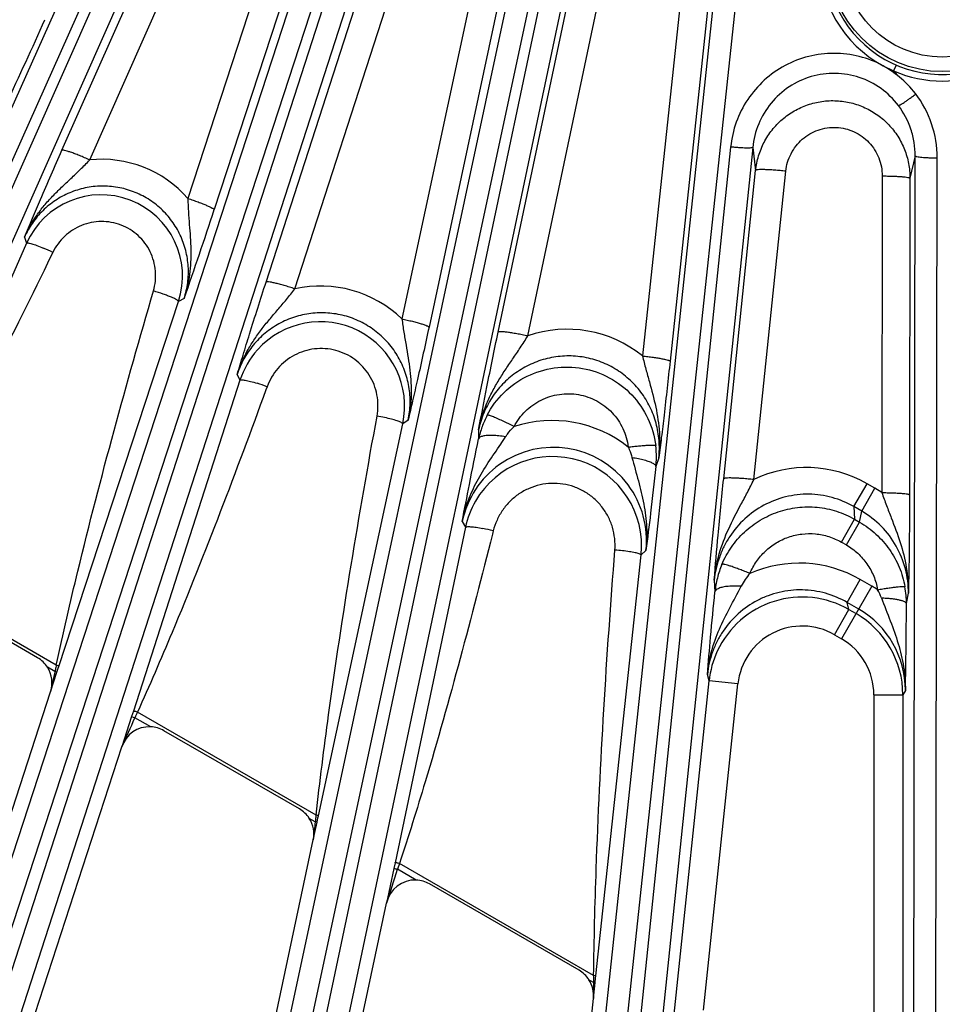
# Model space of a CAD drawing. Units: inches. Extents: x 0 to 17, y 0 to 11.
# Drawn here: x 3.3 to 3.9, y 5.1 to 5.7 of the extents above; entities that cross this region are included whole.
import ezdxf

# ---------------------------------------------------------------- set-up
doc = ezdxf.new("R2010")
doc.units = ezdxf.units.IN
doc.header["$LTSCALE"] = 0.935
doc.header["$MEASUREMENT"] = 0
doc.layers.get('0').update_dxf_attribs({"linetype": 'CONTINUOUS'})
doc.layers.add('7_ALL_FEATURES', color=7, linetype='CONTINUOUS')
doc.styles.get("Standard").update_dxf_attribs({"font": 'txt', "width": 0.8})
doc.styles.add('TEXTSTYLE_1', font='gdt', dxfattribs={"width": 0.8})
doc.dimstyles.new('DIMSTYLE_2', dxfattribs={"dimtxt": 0.25, "dimasz": 0.1875, "dimexe": 0.125, "dimexo": 0.0625, "dimgap": 0.09, "dimtad": 0, "dimtih": 1, "dimtoh": 1, "dimdec": 1, "dimlfac": 3.333333, "dimzin": 4, "dimdsep": 46, "dimtxsty": 'STANDARD', "dimblk": '_FILLED', "dimblk1": '_FILLED', "dimblk2": '_FILLED', "dimcen": 0.09, "dimadec": 0, "dimazin": 0, "dimtp": 0.001, "dimtm": 0.001, "dimtfac": 1, "dimtdec": 1, "dimtmove": 0, "dimatfit": 2, "dimldrblk": '_FILLED', "dimfxl": 1, "dimtolj": 1, "dimtzin": 4, "dimarcsym": 0})

# ---------------------------------------------------------------- blocks, each defined once
blk = doc.blocks.new('_FILLED')
at = {"color": 0, "linetype": 'BYBLOCK'}
blk.add_solid([(0, 0), (-1, 0.1667), (-1, -0.1667)], dxfattribs=at)
blk = doc.blocks.new('*D1')
at = {"color": 2, "linetype": 'CONTINUOUS'}
for p, q in [((5.8037, 5.45258), (6.36946, 5.01154)), ((6.36946, 5.01154), (6.49446, 5.01154))]:
    blk.add_line(p, q, dxfattribs=at)
at = {"color": 2, "linetype": 'CONTINUOUS', "xscale": 0.1875, "yscale": 0.1875, "zscale": 0.1875, "rotation": 142.0615300454}
blk.add_blockref('_FILLED', (5.8037, 5.45258), dxfattribs=at)
at = {"color": 2, "linetype": 'CONTINUOUS', "insert": (6.61946, 5.13654), "char_height": 0.25, "width": 1.1333333, "attachment_point": 1, "line_spacing_factor": 0.9, "style": 'TEXTSTYLE_1'}
blk.add_mtext('{\\Fgdt;n}\\Ftxt;16.0\\P[406]', dxfattribs=at)

msp = doc.modelspace()

# ---------------------------------------------------------------- linework, layer by layer
at = {"layer": '7_ALL_FEATURES', "color": 9, "linetype": 'CONTINUOUS'}
for p, q in [((2.97873, 4.88061), (3.46137, 5.96018)), ((2.99111, 4.87375), (3.47375, 5.95333)), ((3.4746, 5.94114), (2.99964, 4.86996)), ((3.48799, 5.93655), (3.01302, 4.86535)), ((3.34682, 5.60474), (3.48827, 5.92373)), ((3.36462, 5.59858), (3.50607, 5.91757)), ((3.19786, 4.79439), (3.56113, 5.90662)), ((3.21089, 4.78886), (3.57416, 5.9011)), ((3.53597, 5.90595), (3.42753, 5.57389)), ((3.55285, 5.89881), (3.44441, 5.56673)), ((3.57292, 5.87855), (3.21977, 4.78598)), ((3.58671, 5.87537), (3.23355, 4.78279)), ((3.47763, 5.52032), (3.58808, 5.86201)), ((3.49612, 5.51597), (3.60658, 5.85767)), ((3.42481, 4.73155), (3.66451, 5.85084)), ((3.43834, 4.72741), (3.67804, 5.84671)), ((3.63983, 5.84781), (3.56466, 5.4967)), ((3.65721, 5.84255), (3.58204, 5.49143)), ((3.67686, 5.81281), (3.44747, 4.72547)), ((3.6909, 5.81108), (3.46151, 4.72374)), ((3.62632, 5.48821), (3.69256, 5.80205)), ((3.64533, 5.48575), (3.71156, 5.79958)), ((3.65708, 4.69277), (3.77422, 5.79121)), ((3.67097, 4.69007), (3.78812, 5.78852)), ((3.75246, 5.7889), (3.7188, 5.47297)), ((3.77014, 5.78557), (3.73649, 5.46962)), ((3.87292, 5.65892), (3.87961, 5.65565)), ((3.77529, 5.60686), (3.68025, 4.6891)), ((3.78944, 5.60661), (3.6944, 4.68885)), ((3.78944, 5.60661), (3.79132, 5.5919)), ((3.89354, 5.60116), (3.89017, 5.5869)), ((3.89213, 4.67848), (3.89354, 5.60116)), ((3.90623, 4.67726), (3.90763, 5.59992)), ((3.77083, 5.39426), (3.79132, 5.5919)), ((3.79014, 5.39372), (3.81063, 5.59136)), ((3.87238, 5.58831), (3.87212, 5.38535)), ((3.89017, 5.5869), (3.8899, 5.38395)), ((3.32283, 5.54903), (3.32417, 5.54513)), ((3.32417, 5.54513), (3.23262, 5.33802)), ((3.341, 5.53931), (3.34001, 5.53727)), ((3.42515, 5.50979), (3.42152, 5.50779)), ((3.34489, 5.274), (3.42152, 5.50779)), ((3.45918, 5.46113), (3.4609, 5.45734)), ((3.4609, 5.45734), (3.39262, 5.24528)), ((3.47831, 5.45325), (3.47753, 5.45113)), ((3.51117, 5.17816), (3.56523, 5.42942)), ((3.56865, 5.43186), (3.56523, 5.42942)), ((3.6365, 5.42763), (3.62832, 5.43168)), ((3.61378, 5.42559), (3.61382, 5.4198)), ((3.72927, 5.40769), (3.72739, 5.40204)), ((3.85421, 5.37637), (3.86266, 5.39102)), ((3.86771, 5.3881), (3.86266, 5.39102)), ((3.85926, 5.37346), (3.86771, 5.3881)), ((3.87212, 5.38535), (3.86771, 5.3881)), ((3.85926, 5.37346), (3.8542, 5.37638)), ((3.8542, 5.37638), (3.85471, 5.36827)), ((3.85792, 5.36642), (3.85926, 5.37346)), ((3.6033, 5.36682), (3.60538, 5.36313)), ((3.84626, 5.35363), (3.85471, 5.36827)), ((3.84945, 5.35178), (3.85791, 5.36642)), ((3.85471, 5.36827), (3.85792, 5.36642)), ((3.60538, 5.36313), (3.56026, 5.14809)), ((3.62316, 5.36082), (3.62262, 5.35867)), ((3.84626, 5.35363), (3.84945, 5.35178)), ((3.68889, 5.07566), (3.71789, 5.34537)), ((3.72105, 5.34827), (3.71789, 5.34537)), ((3.34322, 5.2747), (3.23496, 5.33721)), ((3.76476, 5.32928), (3.76523, 5.3218)), ((3.84988, 5.315), (3.85836, 5.32969)), ((3.8658, 5.3254), (3.85836, 5.32969)), ((3.8658, 5.3254), (3.84633, 5.29167)), ((3.88792, 5.31419), (3.88921, 5.32088)), ((3.85732, 5.3107), (3.84987, 5.315)), ((3.8511, 5.31039), (3.84987, 5.315)), ((3.8418, 5.29429), (3.8511, 5.31039)), ((3.8511, 5.31039), (3.85563, 5.30777)), ((3.8418, 5.29429), (3.84633, 5.29167)), ((3.34232, 5.27069), (3.33756, 5.27344)), ((3.33956, 5.25771), (3.34366, 5.27026)), ((3.34366, 5.27026), (3.34232, 5.27069)), ((3.34366, 5.27026), (3.34448, 5.27276)), ((3.34448, 5.27276), (3.34489, 5.274)), ((3.73576, 5.02016), (3.76146, 5.26469)), ((3.76146, 5.26469), (3.76037, 5.2688)), ((3.77996, 5.26275), (3.76146, 5.26469)), ((3.75797, 5.05355), (3.77996, 5.26275)), ((3.88724, 5.25863), (3.88562, 5.25583)), ((3.86703, 5.25582), (3.88562, 5.25582)), ((3.86703, 5.25582), (3.86703, 4.54606)), ((3.88562, 5.25583), (3.88562, 4.97185)), ((3.39262, 5.24528), (3.39149, 5.24177)), ((3.50964, 5.17862), (3.39525, 5.24466)), ((3.39149, 5.24177), (3.38524, 5.22241)), ((3.39149, 5.24177), (3.39361, 5.24108)), ((3.40373, 5.23524), (3.39361, 5.24108)), ((3.50913, 5.17439), (3.50535, 5.17657)), ((3.5103, 5.17414), (3.51088, 5.17682)), ((3.51088, 5.17682), (3.51117, 5.17816)), ((3.50785, 5.16271), (3.5103, 5.17414)), ((3.5103, 5.17414), (3.50913, 5.17439)), ((3.5595, 5.14444), (3.55484, 5.12232)), ((3.56026, 5.14809), (3.5595, 5.14444)), ((3.56318, 5.14771), (3.56188, 5.14393)), ((3.57383, 5.13703), (3.56188, 5.14393)), ((3.68752, 5.07592), (3.56318, 5.14771)), ((3.68889, 5.07566), (3.68752, 5.07592)), ((3.68842, 5.07134), (3.68873, 5.07423)), ((3.68873, 5.07423), (3.68889, 5.07566)), ((3.68742, 5.07145), (3.68453, 5.07312)), ((3.68734, 5.06119), (3.68842, 5.07134)), ((3.68842, 5.07134), (3.68742, 5.07145))]:
    msp.add_line(p, q, dxfattribs=at)
at = {"layer": '7_ALL_FEATURES', "color": 7, "linetype": 'CONTINUOUS'}
for p, q in [((3.8797, 5.65559), (3.88146, 5.65932)), ((3.88345, 5.65169), (3.8797, 5.65559)), ((3.33117, 5.27955), (3.24999, 5.32642)), ((3.16517, 4.72099), (3.33956, 5.25771)), ((3.49896, 5.18268), (3.41222, 5.23276)), ((3.21675, 4.70385), (3.38524, 5.22241)), ((3.39996, 4.65513), (3.50785, 5.16271)), ((3.67814, 5.07923), (3.58232, 5.13455)), ((3.45306, 4.64348), (3.55484, 5.12232)), ((3.64036, 4.61417), (3.68734, 5.06119))]:
    msp.add_line(p, q, dxfattribs=at)
at = {"layer": '7_ALL_FEATURES', "color": 9, "linetype": 'CONTINUOUS'}
for radius in [0.07296, 0.06367]:
    msp.add_circle((3.91089, 5.72814), radius, dxfattribs=at)
for centre, radius, start, end in [((3.91089, 5.72781), 0.07453, 168.29509, 0.17779), ((3.91086, 5.72828), 0.07906, 179.81719, 241.31738), ((0.77782, 6.8321), 2.80215, 334.69342, 335.91247), ((3.91089, 5.72811), 0.07895, 246.73154, 293.24952), ((3.37228, 5.52562), 0.07336, 41.14022, 95.99162), ((0.70894, 6.46011), 2.87766, 340.71652, 341.91342), ((3.28306, 5.42103), 0.13171, 63.90128, 66.81906), ((3.51245, 5.44254), 0.07523, 46.05001, 102.5363), ((3.67063, 5.41358), 0.07647, 50.95049, 109.32082), ((3.43276, 5.3296), 0.13177, 69.77985, 72.70324), ((3.67026, 5.40808), 0.05763, 152.26449, 160.3406), ((3.67088, 5.40785), 0.0583, 160.33756, 168.17589), ((3.66097, 5.35341), 0.07816, 51.4934, 108.2511), ((3.30794, 5.63265), 0.38624, 325.95082, 326.79264), ((3.66178, 5.35481), 0.05957, 36.60596, 125.50288), ((3.66195, 5.35449), 0.05994, 125.46162, 168.12295), ((3.82385, 5.32381), 0.07761, 59.99253, 115.74345), ((3.66156, 5.35467), 0.05983, 353.86439, 36.59042), ((3.59017, 5.23128), 0.13368, 75.71379, 78.59907), ((3.82531, 5.31583), 0.06037, 157.05602, 165.83346), ((3.81925, 5.26198), 0.07819, 59.98632, 113.85921), ((3.81909, 5.30614), 0.0417, 138.99975, 152.6027), ((3.82624, 5.3156), 0.06133, 165.84038, 174.20009), ((3.82639, 5.25725), 0.07873, 56.80978, 59.95595), ((3.83585, 5.30452), 0.03844, 20.38505, 28.9562), ((3.82112, 5.25843), 0.05998, 60.01771, 155.00263), ((0.53672, 5.3273), 3.35123, 358.82599, 359.77588), ((3.82562, 5.25581), 0.06, 0.01804, 59.99732), ((3.8273, 5.25882), 0.05995, 359.82055, 59.93668), ((3.82112, 5.25845), 0.04138, 60.0041, 174.04001), ((3.82562, 5.25582), 0.0414, 359.99687, 59.987), ((3.82129, 5.25837), 0.06016, 155.01773, 173.96588), ((8.6431, 4.13572), 5.42092, 167.91458, 168.05489), ((4.67949, 4.97286), 1.36993, 167.32879, 167.44334), ((3.79165, 5.17232), 0.45996, 167.13854, 167.30914), ((4.54518, 4.71678), 1.2653, 155.34204, 155.52044), ((-2.1604, 7.71946), 6.0819, 335.759266, 335.952056), ((4.41238, 5.06643), 0.90969, 173.005, 173.1839), ((3.91091, 5.12781), 0.40447, 172.78412, 172.98541), ((8.18852, 4.65855), 4.70774, 173.70935, 173.85228), ((-1.98621, 6.9411), 5.83191, 341.828169, 342.051472), ((4.34233, 5.05942), 0.65501, 178.68721, 178.94803), ((4.08591, 5.0652), 0.39854, 178.45796, 178.67233), ((8.64936, 5.02549), 4.96215, 179.46938, 179.58788)]:
    msp.add_arc(centre, radius, start, end, dxfattribs=at)
at = {"layer": '7_ALL_FEATURES', "color": 7, "linetype": 'CONTINUOUS'}
for centre, radius, start, end in [((3.37193, 5.52404), 0.05218, 341.85354, 156.07725), ((3.51239, 5.44081), 0.05404, 347.92777, 138.07839), ((3.51249, 5.44065), 0.05422, 138.03297, 162.07878), ((3.67009, 5.40826), 0.05763, 359.50796, 7.23616), ((3.66121, 5.35147), 0.05699, 353.92929, 150.10912), ((3.66934, 5.40828), 0.05838, 353.86534, 359.50284), ((3.66134, 5.35131), 0.0572, 150.04182, 168.07909), ((3.82788, 5.31437), 0.06004, 4.8894, 10.24433), ((3.82721, 5.31432), 0.06071, 359.87868, 4.88775), ((3.32185, 5.26343), 0.01863, 32.5329, 59.97642), ((3.40291, 5.21665), 0.01861, 59.98745, 87.46936), ((3.48964, 5.16655), 0.01863, 32.5324, 59.97644), ((3.57301, 5.11844), 0.01861, 59.98679, 87.46526), ((3.66882, 5.0631), 0.01863, 32.53221, 59.97653)]:
    msp.add_arc(centre, radius, start, end, dxfattribs=at)
for centre, major_axis, ratio, start_param, end_param in [((3.32186, 5.26344), (0.01668, 0.00827), 0.999122, -0.774224, 0.106699), ((3.40293, 5.21663), (-0.00559, 0.01777), 0.998669, -0.348131, 0.951222), ((3.48965, 5.16657), (0.01612, 0.00931), 0.999188, -0.732593, 0.043699), ((3.57303, 5.11843), (-0.00662, 0.01741), 0.998475, -0.406739, 0.997184), ((3.66883, 5.06312), (0.01549, 0.01033), 0.999242, -0.69259, -0.020936)]:
    msp.add_ellipse(centre, major_axis=major_axis, ratio=ratio, start_param=start_param, end_param=end_param, dxfattribs=at)
at = {"layer": '7_ALL_FEATURES', "color": 9, "linetype": 'CONTINUOUS'}
for points, knots in [([(3.87292, 5.65892), (3.86815, 5.66153), (3.85785, 5.66542), (3.84153, 5.66759), (3.82515, 5.66557), (3.8098, 5.65962), (3.79637, 5.6501), (3.78566, 5.63761), (3.77828, 5.62294), (3.77585, 5.61225), (3.77529, 5.60686)], [0, 0, 0, 0, 0.12516, 0.250347, 0.375517, 0.500608, 0.625598, 0.750475, 0.875266, 1, 1, 1, 1]), ([(3.88343, 5.65163), (3.88179, 5.65299), (3.87835, 5.65552), (3.87479, 5.6579), (3.87292, 5.65892)], [0, 0, 0, 0, 0.499935, 1, 1, 1, 1]), ([(3.88275, 5.63346), (3.87961, 5.63759), (3.87207, 5.64498), (3.85798, 5.65218), (3.84236, 5.65486), (3.82665, 5.65273), (3.81233, 5.64603), (3.80063, 5.63543), (3.79255, 5.62194), (3.78997, 5.61175), (3.78944, 5.60661)], [0, 0, 0, 0, 0.124862, 0.250151, 0.375573, 0.500945, 0.626108, 0.750974, 0.875573, 1, 1, 1, 1]), ([(3.79132, 5.5919), (3.79165, 5.59502), (3.7929, 5.60121), (3.79647, 5.60998), (3.80162, 5.61792), (3.80818, 5.62475), (3.81589, 5.63023), (3.82451, 5.63415), (3.83371, 5.63637), (3.84317, 5.63681), (3.85254, 5.63545), (3.86148, 5.63232), (3.86967, 5.62756), (3.8768, 5.62132), (3.88262, 5.61386), (3.88694, 5.60542), (3.88957, 5.59633), (3.89017, 5.59004), (3.89017, 5.5869)], [0, 0, 0, 0, 0.062423, 0.125001, 0.187492, 0.249957, 0.312445, 0.37493, 0.437419, 0.499913, 0.562412, 0.62492, 0.687432, 0.749952, 0.812449, 0.874969, 0.937567, 1, 1, 1, 1]), ([(3.90763, 5.59992), (3.90765, 5.60727), (3.90523, 5.62208), (3.89814, 5.63529), (3.89368, 5.64114)], [0, 0, 0, 0, 0.499789, 1, 1, 1, 1]), ([(3.89354, 5.60116), (3.89354, 5.60404), (3.89309, 5.60983), (3.89033, 5.62105), (3.88622, 5.62888), (3.88275, 5.63346)], [0, 0, 0, 0, 0.25029, 0.500915, 1, 1, 1, 1]), ([(3.81063, 5.59136), (3.81103, 5.59524), (3.81332, 5.60294), (3.82073, 5.61236), (3.8311, 5.61842), (3.843, 5.62018), (3.8547, 5.61733), (3.86447, 5.61028), (3.87091, 5.60013), (3.87239, 5.59222), (3.87238, 5.58831)], [0, 0, 0, 0, 0.124808, 0.249576, 0.374457, 0.499498, 0.624678, 0.7499, 0.875015, 1, 1, 1, 1]), ([(3.36462, 5.59858), (3.36353, 5.59907), (3.36136, 5.60001), (3.35818, 5.60133), (3.35521, 5.60249), (3.35258, 5.60345), (3.35037, 5.60418), (3.34884, 5.60461), (3.34788, 5.60481), (3.34739, 5.60486), (3.34705, 5.60486), (3.34686, 5.6048), (3.34682, 5.60474)], [0, 0, 0, 0, 0.189478, 0.37362, 0.544063, 0.69376, 0.817703, 0.91129, 0.945776, 0.971846, 0.989581, 1, 1, 1, 1]), ([(3.78944, 5.60661), (3.78943, 5.60656), (3.78931, 5.60647), (3.78892, 5.60634), (3.7881, 5.60623), (3.78678, 5.60617), (3.78504, 5.60618), (3.78293, 5.60625), (3.78054, 5.60639), (3.77796, 5.6066), (3.77619, 5.60676), (3.77529, 5.60686)], [0, 0, 0, 0, 0.010471, 0.02821, 0.088624, 0.182049, 0.305805, 0.455359, 0.625772, 0.810078, 1, 1, 1, 1]), ([(3.32283, 5.54903), (3.32496, 5.55391), (3.32894, 5.56093), (3.33545, 5.56941), (3.34084, 5.57539), (3.3466, 5.5811), (3.35259, 5.58671), (3.35869, 5.59246), (3.36267, 5.59649), (3.36462, 5.59858)], [0, 0, 0, 0, 0.245008, 0.367797, 0.490888, 0.614741, 0.740161, 0.868296, 1, 1, 1, 1]), ([(3.89354, 5.60115), (3.89355, 5.6011), (3.89365, 5.601), (3.89403, 5.60083), (3.89484, 5.60064), (3.89614, 5.60044), (3.89787, 5.60027), (3.89997, 5.60012), (3.90237, 5.60001), (3.90495, 5.59994), (3.90673, 5.59992), (3.90763, 5.59992)], [0, 0, 0, 0, 0.010471, 0.02821, 0.088624, 0.182048, 0.305804, 0.455358, 0.625772, 0.810078, 1, 1, 1, 1]), ([(3.81063, 5.59136), (3.80942, 5.59149), (3.80702, 5.59172), (3.80351, 5.59201), (3.80025, 5.59223), (3.79736, 5.59235), (3.79498, 5.59239), (3.79333, 5.59234), (3.79234, 5.59225), (3.79183, 5.59216), (3.79151, 5.59207), (3.79134, 5.59196), (3.79132, 5.5919)], [0, 0, 0, 0, 0.188418, 0.372309, 0.54304, 0.693311, 0.817893, 0.911954, 0.946546, 0.972595, 0.99012, 1, 1, 1, 1]), ([(3.87238, 5.58831), (3.87354, 5.5883), (3.8758, 5.58827), (3.87908, 5.58819), (3.8821, 5.58806), (3.88474, 5.58789), (3.88692, 5.58769), (3.8884, 5.58749), (3.88929, 5.58731), (3.88973, 5.58719), (3.89002, 5.58707), (3.89016, 5.58696), (3.89017, 5.5869)], [0, 0, 0, 0, 0.192532, 0.37809, 0.548773, 0.697949, 0.82096, 0.913517, 0.947501, 0.973078, 0.990287, 1, 1, 1, 1]), ([(3.42515, 5.50979), (3.42622, 5.51308), (3.42776, 5.51989), (3.42811, 5.53034), (3.42647, 5.54069), (3.42291, 5.55056), (3.41754, 5.55959), (3.41055, 5.56744), (3.40219, 5.57383), (3.39276, 5.57851), (3.38262, 5.5813), (3.37214, 5.58212), (3.36171, 5.58094), (3.3517, 5.57781), (3.34248, 5.57286), (3.33436, 5.56626), (3.32764, 5.55827), (3.32423, 5.55219), (3.32283, 5.54903)], [0, 0, 0, 0, 0.062279, 0.124665, 0.187094, 0.249625, 0.31224, 0.37492, 0.437641, 0.500371, 0.563074, 0.62572, 0.688288, 0.75077, 0.813169, 0.875486, 0.937775, 1, 1, 1, 1]), ([(3.42753, 5.57389), (3.42759, 5.57106), (3.42783, 5.56547), (3.42866, 5.55453), (3.42949, 5.54377), (3.42941, 5.53309), (3.42875, 5.52518), (3.42739, 5.51738), (3.42598, 5.51229), (3.42515, 5.50979)], [0, 0, 0, 0, 0.1315, 0.25973, 0.50939, 0.632575, 0.755285, 0.877729, 1, 1, 1, 1]), ([(3.42753, 5.57389), (3.42864, 5.57352), (3.43083, 5.57278), (3.434, 5.57165), (3.4369, 5.57056), (3.43943, 5.56954), (3.44149, 5.56863), (3.44288, 5.56794), (3.44369, 5.56746), (3.44408, 5.56718), (3.44432, 5.56697), (3.44441, 5.5668), (3.44441, 5.56673)], [0, 0, 0, 0, 0.190883, 0.37559, 0.546011, 0.695329, 0.818733, 0.911807, 0.946086, 0.971997, 0.989629, 1, 1, 1, 1]), ([(3.40549, 5.51458), (3.40668, 5.51869), (3.40758, 5.52744), (3.4041, 5.54011), (3.39623, 5.55068), (3.38501, 5.5576), (3.37204, 5.55992), (3.35914, 5.55731), (3.34808, 5.55023), (3.34288, 5.54316), (3.341, 5.53931)], [0, 0, 0, 0, 0.124856, 0.249849, 0.374984, 0.500183, 0.625333, 0.750344, 0.875208, 1, 1, 1, 1]), ([(3.32417, 5.54513), (3.32424, 5.54524), (3.32449, 5.54533), (3.32483, 5.54536), (3.32539, 5.54533), (3.32628, 5.54518), (3.32816, 5.54469), (3.33109, 5.54368), (3.33355, 5.54269), (3.33491, 5.54211)], [0, 0, 0, 0, 0.034096, 0.060201, 0.093339, 0.181445, 0.298184, 0.608295, 1, 1, 1, 1]), ([(3.34001, 5.53727), (3.31522, 5.4865), (3.28142, 5.41912), (3.24445, 5.35348), (3.23496, 5.33721)], [0, 0, 0, 0, 0.749987, 1, 1, 1, 1]), ([(3.45918, 5.46113), (3.46083, 5.46632), (3.4641, 5.47388), (3.46976, 5.4832), (3.47455, 5.48987), (3.47975, 5.4963), (3.4852, 5.50265), (3.49076, 5.50915), (3.49436, 5.51365), (3.49612, 5.51597)], [0, 0, 0, 0, 0.245298, 0.368109, 0.491206, 0.615035, 0.740403, 0.86844, 1, 1, 1, 1]), ([(3.49612, 5.51597), (3.49498, 5.51635), (3.49271, 5.51706), (3.48938, 5.51805), (3.48629, 5.51891), (3.48354, 5.5196), (3.48125, 5.52011), (3.47966, 5.52038), (3.47868, 5.52048), (3.47818, 5.52049), (3.47784, 5.52046), (3.47766, 5.52037), (3.47763, 5.52032)], [0, 0, 0, 0, 0.189082, 0.373105, 0.543617, 0.693487, 0.817636, 0.911387, 0.945919, 0.972001, 0.989699, 1, 1, 1, 1]), ([(3.34322, 5.2747), (3.34758, 5.29489), (3.3661, 5.37542), (3.38818, 5.45508), (3.40549, 5.51458)], [0, 0, 0, 0, 0.250029, 1, 1, 1, 1]), ([(3.42152, 5.50779), (3.42153, 5.50786), (3.42147, 5.50805), (3.42125, 5.50831), (3.42089, 5.50862), (3.42013, 5.50912), (3.41882, 5.5098), (3.41687, 5.51068), (3.41446, 5.51163), (3.41064, 5.513), (3.40759, 5.51397), (3.40549, 5.51458)], [0, 0, 0, 0, 0.012766, 0.03159, 0.058095, 0.092705, 0.185974, 0.308796, 0.457215, 0.626114, 1, 1, 1, 1]), ([(3.56865, 5.43186), (3.5694, 5.43537), (3.57025, 5.44254), (3.56947, 5.45333), (3.56667, 5.46381), (3.56193, 5.47357), (3.55542, 5.48228), (3.54737, 5.48959), (3.53807, 5.49525), (3.52787, 5.49903), (3.51714, 5.5008), (3.50629, 5.5005), (3.4957, 5.49815), (3.48575, 5.49385), (3.47681, 5.48776), (3.46918, 5.4801), (3.46313, 5.47116), (3.46028, 5.46454), (3.45918, 5.46113)], [0, 0, 0, 0, 0.0623, 0.124743, 0.187219, 0.249793, 0.312443, 0.375145, 0.437873, 0.500589, 0.563263, 0.625871, 0.688392, 0.75083, 0.813193, 0.875485, 0.937777, 1, 1, 1, 1]), ([(3.56466, 5.4967), (3.5658, 5.49645), (3.56804, 5.49595), (3.57128, 5.49517), (3.57426, 5.49439), (3.57685, 5.49365), (3.57897, 5.49297), (3.58041, 5.49244), (3.58126, 5.49206), (3.58167, 5.49183), (3.58193, 5.49164), (3.58204, 5.49149), (3.58204, 5.49143)], [0, 0, 0, 0, 0.191412, 0.376375, 0.546853, 0.696098, 0.819353, 0.912252, 0.946441, 0.972258, 0.989783, 1, 1, 1, 1]), ([(3.56466, 5.4967), (3.56502, 5.49386), (3.56586, 5.48827), (3.5673, 5.47999), (3.56872, 5.47187), (3.57026, 5.46117), (3.57106, 5.44776), (3.5698, 5.43707), (3.56865, 5.43187)], [0, 0, 0, 0, 0.131283, 0.259662, 0.385417, 0.509654, 0.755572, 1, 1, 1, 1]), ([(3.61378, 5.42559), (3.6149, 5.43107), (3.61741, 5.43916), (3.62212, 5.44933), (3.62623, 5.4567), (3.63078, 5.46387), (3.63563, 5.47098), (3.64058, 5.47821), (3.64377, 5.48319), (3.64533, 5.48575)], [0, 0, 0, 0, 0.245466, 0.368336, 0.491497, 0.615366, 0.740725, 0.868653, 1, 1, 1, 1]), ([(3.64533, 5.48575), (3.64414, 5.486), (3.64179, 5.48648), (3.63836, 5.48713), (3.63516, 5.48767), (3.63233, 5.48808), (3.62998, 5.48836), (3.62835, 5.48847), (3.62736, 5.48847), (3.62686, 5.48843), (3.62652, 5.48837), (3.62635, 5.48827), (3.62632, 5.48821)], [0, 0, 0, 0, 0.188727, 0.372667, 0.543276, 0.693338, 0.817701, 0.911611, 0.946178, 0.972253, 0.989879, 1, 1, 1, 1]), ([(3.54873, 5.43442), (3.54954, 5.43887), (3.54953, 5.44816), (3.54448, 5.46108), (3.53504, 5.4713), (3.52249, 5.47732), (3.50862, 5.4783), (3.49537, 5.47414), (3.48454, 5.46549), (3.47986, 5.45749), (3.47831, 5.45325)], [0, 0, 0, 0, 0.124893, 0.249933, 0.375098, 0.500295, 0.625412, 0.750378, 0.87521, 1, 1, 1, 1]), ([(3.72927, 5.40769), (3.72967, 5.41138), (3.72977, 5.41886), (3.72785, 5.42992), (3.72389, 5.44044), (3.718, 5.45004), (3.71038, 5.45836), (3.7013, 5.46507), (3.69109, 5.4699), (3.68014, 5.47265), (3.66887, 5.47324), (3.65773, 5.47165), (3.64711, 5.46796), (3.63739, 5.46234), (3.62892, 5.45502), (3.62196, 5.44624), (3.61675, 5.43635), (3.61454, 5.42922), (3.61378, 5.42559)], [0, 0, 0, 0, 0.062278, 0.12472, 0.187219, 0.24984, 0.312553, 0.375324, 0.438117, 0.500883, 0.563583, 0.62619, 0.688682, 0.751068, 0.813365, 0.875589, 0.937825, 1, 1, 1, 1]), ([(3.7188, 5.47297), (3.71996, 5.47284), (3.72222, 5.47258), (3.7255, 5.47214), (3.72851, 5.47169), (3.73115, 5.47123), (3.73331, 5.4708), (3.73477, 5.47043), (3.73565, 5.47015), (3.73608, 5.46997), (3.73636, 5.46982), (3.73648, 5.46968), (3.73649, 5.46962)], [0, 0, 0, 0, 0.191963, 0.37721, 0.547775, 0.696973, 0.820097, 0.912823, 0.946914, 0.972619, 0.990002, 1, 1, 1, 1]), ([(3.7188, 5.47297), (3.71947, 5.47015), (3.72091, 5.46458), (3.72394, 5.4537), (3.72756, 5.44032), (3.73007, 5.42403), (3.72987, 5.41308), (3.72927, 5.40769)], [0, 0, 0, 0, 0.130963, 0.259218, 0.509425, 0.755573, 1, 1, 1, 1]), ([(3.61925, 5.4349), (3.62206, 5.44026), (3.62943, 5.45015), (3.64448, 5.46079), (3.66211, 5.46625), (3.68056, 5.46593), (3.698, 5.45985), (3.71265, 5.44861), (3.72305, 5.43338), (3.7265, 5.42153), (3.72726, 5.41552)], [0, 0, 0, 0, 0.124962, 0.249924, 0.374896, 0.499891, 0.624909, 0.749943, 0.874979, 1, 1, 1, 1]), ([(3.4609, 5.45734), (3.46096, 5.45745), (3.46119, 5.45757), (3.46153, 5.45763), (3.4621, 5.45766), (3.463, 5.4576), (3.46494, 5.4573), (3.46796, 5.45659), (3.47052, 5.45585), (3.47194, 5.45541)], [0, 0, 0, 0, 0.033998, 0.06009, 0.093234, 0.181399, 0.298233, 0.608488, 1, 1, 1, 1]), ([(3.47753, 5.45113), (3.45843, 5.39894), (3.43228, 5.32957), (3.40286, 5.26155), (3.39525, 5.24466)], [0, 0, 0, 0, 0.749993, 1, 1, 1, 1]), ([(3.6365, 5.42763), (3.63839, 5.43126), (3.64336, 5.43797), (3.65352, 5.44524), (3.66546, 5.44899), (3.67799, 5.44882), (3.68984, 5.44469), (3.69977, 5.43704), (3.70681, 5.42668), (3.70912, 5.41864), (3.70964, 5.41457)], [0, 0, 0, 0, 0.124736, 0.249547, 0.374486, 0.499565, 0.624739, 0.749922, 0.875028, 1, 1, 1, 1]), ([(3.50964, 5.17862), (3.51207, 5.20005), (3.52284, 5.28565), (3.53717, 5.37077), (3.54873, 5.43442)], [0, 0, 0, 0, 0.250031, 1, 1, 1, 1]), ([(3.56402, 5.4304), (3.56323, 5.43078), (3.56123, 5.43149), (3.55775, 5.43249), (3.55346, 5.4335), (3.55036, 5.43412), (3.54873, 5.43442)], [0, 0, 0, 0, 0.166222, 0.401048, 0.686875, 1, 1, 1, 1]), ([(3.62832, 5.43168), (3.62716, 5.43222), (3.62551, 5.43296), (3.6234, 5.43382), (3.62212, 5.43431), (3.62106, 5.43466), (3.62022, 5.43489), (3.61966, 5.43498), (3.61933, 5.43497), (3.61925, 5.4349)], [0, 0, 0, 0, 0.394262, 0.560605, 0.702889, 0.818782, 0.907036, 0.967029, 1, 1, 1, 1]), ([(3.56523, 5.42942), (3.56524, 5.42949), (3.56516, 5.42967), (3.56476, 5.43003), (3.56434, 5.43025), (3.56402, 5.4304)], [0, 0, 0, 0, 0.135947, 0.338767, 1, 1, 1, 1]), ([(3.6311, 5.42112), (3.63149, 5.4217), (3.6331, 5.42402), (3.63497, 5.42616), (3.6365, 5.42763)], [0, 0, 0, 0, 0.248169, 1, 1, 1, 1]), ([(3.62276, 5.42203), (3.62159, 5.42207), (3.6195, 5.42205), (3.61706, 5.42174), (3.61553, 5.42127), (3.61454, 5.4208), (3.61395, 5.42022), (3.61383, 5.4198)], [0, 0, 0, 0, 0.363889, 0.653573, 0.767793, 0.861911, 1, 1, 1, 1]), ([(3.6311, 5.42112), (3.62967, 5.42137), (3.6269, 5.42178), (3.6241, 5.42199), (3.62276, 5.42203)], [0, 0, 0, 0, 0.518476, 1, 1, 1, 1]), ([(3.6033, 5.36682), (3.60422, 5.37134), (3.60681, 5.38024), (3.61264, 5.39285), (3.61997, 5.40478), (3.62531, 5.41247), (3.62796, 5.41639)], [0, 0, 0, 0, 0.247995, 0.496011, 0.74551, 1, 1, 1, 1]), ([(3.70964, 5.41457), (3.71076, 5.4147), (3.71296, 5.41496), (3.71616, 5.41528), (3.71912, 5.41554), (3.72172, 5.41572), (3.72363, 5.4158), (3.72491, 5.41581), (3.72566, 5.4158), (3.72628, 5.41577), (3.72675, 5.41572), (3.72706, 5.41565), (3.72723, 5.41557), (3.72726, 5.41552)], [0, 0, 0, 0, 0.191188, 0.375336, 0.544875, 0.693444, 0.816551, 0.867223, 0.910052, 0.944813, 0.971335, 0.989569, 1, 1, 1, 1]), ([(3.70964, 5.41457), (3.70989, 5.41403), (3.71086, 5.41187), (3.71163, 5.40961), (3.71208, 5.40789)], [0, 0, 0, 0, 0.25108, 1, 1, 1, 1]), ([(3.71208, 5.40789), (3.71338, 5.40286), (3.71621, 5.39299), (3.71988, 5.37816), (3.72186, 5.36323), (3.7216, 5.35321), (3.72105, 5.34828)], [0, 0, 0, 0, 0.257326, 0.507474, 0.754462, 1, 1, 1, 1]), ([(3.71208, 5.40789), (3.71346, 5.4077), (3.7161, 5.40724), (3.71979, 5.40638), (3.72289, 5.4054), (3.72471, 5.40461), (3.72546, 5.40418)], [0, 0, 0, 0, 0.300411, 0.577091, 0.813644, 1, 1, 1, 1]), ([(3.72546, 5.40418), (3.72575, 5.40402), (3.72627, 5.40368), (3.72701, 5.40305), (3.7274, 5.40242), (3.72739, 5.40204)], [0, 0, 0, 0, 0.339096, 0.613952, 1, 1, 1, 1]), ([(3.70111, 5.34854), (3.7013, 5.35099), (3.70123, 5.35594), (3.69977, 5.36321), (3.69699, 5.3701), (3.69298, 5.37636), (3.68788, 5.38176), (3.68185, 5.38611), (3.67511, 5.38925), (3.6679, 5.39107), (3.66048, 5.3915), (3.65311, 5.39054), (3.64606, 5.38824), (3.63956, 5.38467), (3.63383, 5.37997), (3.62906, 5.37431), (3.62539, 5.36787), (3.62376, 5.36321), (3.62316, 5.36082)], [0, 0, 0, 0, 0.062442, 0.124924, 0.187449, 0.250012, 0.312606, 0.375215, 0.437825, 0.500419, 0.562984, 0.62551, 0.687992, 0.750433, 0.812841, 0.875228, 0.937609, 1, 1, 1, 1]), ([(3.76476, 5.32928), (3.76532, 5.33497), (3.76752, 5.34626), (3.77375, 5.36238), (3.78053, 5.37518), (3.78612, 5.38558), (3.78883, 5.39096), (3.79014, 5.39372)], [0, 0, 0, 0, 0.245739, 0.491741, 0.740944, 0.868788, 1, 1, 1, 1]), ([(3.79014, 5.39372), (3.78892, 5.39385), (3.78652, 5.39408), (3.78302, 5.39437), (3.77975, 5.39459), (3.77687, 5.39471), (3.77448, 5.39475), (3.77284, 5.3947), (3.77184, 5.39461), (3.77134, 5.39452), (3.77102, 5.39443), (3.77085, 5.39432), (3.77083, 5.39426)], [0, 0, 0, 0, 0.188416, 0.372305, 0.543035, 0.693305, 0.817886, 0.911948, 0.946541, 0.972592, 0.990118, 1, 1, 1, 1]), ([(3.8542, 5.37638), (3.84986, 5.37889), (3.8405, 5.38283), (3.82545, 5.38497), (3.81037, 5.38323), (3.79625, 5.37776), (3.78396, 5.36899), (3.77581, 5.35941), (3.77083, 5.35076), (3.76693, 5.34159), (3.76527, 5.33423), (3.76476, 5.32928)], [0, 0, 0, 0, 0.125626, 0.251214, 0.376551, 0.501604, 0.626366, 0.750894, 0.81322, 0.875574, 1, 1, 1, 1]), ([(3.87212, 5.38535), (3.87327, 5.38535), (3.87553, 5.38532), (3.87881, 5.38523), (3.88183, 5.3851), (3.88447, 5.38494), (3.88665, 5.38474), (3.88813, 5.38454), (3.88902, 5.38436), (3.88947, 5.38423), (3.88975, 5.38412), (3.88989, 5.38401), (3.8899, 5.38395)], [0, 0, 0, 0, 0.192536, 0.378095, 0.548779, 0.697956, 0.820967, 0.913524, 0.947508, 0.973085, 0.990293, 1, 1, 1, 1]), ([(3.87212, 5.38535), (3.87309, 5.38259), (3.8751, 5.37717), (3.87923, 5.36658), (3.88416, 5.35352), (3.88829, 5.33745), (3.88924, 5.32647), (3.88921, 5.32102)], [0, 0, 0, 0, 0.13075, 0.258933, 0.509364, 0.755635, 1, 1, 1, 1]), ([(3.8899, 5.38395), (3.88989, 5.37224), (3.88974, 5.35122), (3.88938, 5.3302), (3.88921, 5.32088)], [0, 0, 0, 0, 0.557027, 1, 1, 1, 1]), ([(3.76972, 5.33937), (3.77136, 5.34325), (3.77548, 5.3507), (3.78382, 5.36034), (3.79401, 5.36803), (3.80557, 5.37341), (3.818, 5.37624), (3.83077, 5.37638), (3.84326, 5.37381), (3.85106, 5.37037), (3.85471, 5.36827)], [0, 0, 0, 0, 0.124884, 0.250018, 0.374978, 0.49995, 0.624926, 0.749907, 0.875075, 1, 1, 1, 1]), ([(3.88921, 5.32089), (3.88921, 5.32614), (3.88789, 5.33669), (3.88191, 5.35149), (3.8723, 5.36426), (3.86383, 5.37081), (3.85926, 5.37346)], [0, 0, 0, 0, 0.249182, 0.49889, 0.74923, 1, 1, 1, 1]), ([(3.85792, 5.36642), (3.86168, 5.36425), (3.86874, 5.35907), (3.8774, 5.34921), (3.88371, 5.33772), (3.88619, 5.32932), (3.88696, 5.32505)], [0, 0, 0, 0, 0.249919, 0.500017, 0.750103, 1, 1, 1, 1]), ([(3.62262, 5.35867), (3.60924, 5.30553), (3.5907, 5.23481), (3.56888, 5.16506), (3.56318, 5.14771)], [0, 0, 0, 0, 0.749999, 1, 1, 1, 1]), ([(3.60538, 5.36313), (3.60543, 5.36325), (3.60565, 5.36338), (3.60598, 5.36347), (3.60654, 5.36356), (3.60745, 5.36359), (3.60941, 5.36349), (3.61251, 5.36309), (3.61514, 5.36261), (3.6166, 5.36232)], [0, 0, 0, 0, 0.033613, 0.059618, 0.092725, 0.180923, 0.29788, 0.608437, 1, 1, 1, 1]), ([(3.78762, 5.3335), (3.78875, 5.33618), (3.79158, 5.34133), (3.7973, 5.34801), (3.8043, 5.35336), (3.81227, 5.35712), (3.82085, 5.35912), (3.82969, 5.35924), (3.83834, 5.35747), (3.84373, 5.35509), (3.84626, 5.35363)], [0, 0, 0, 0, 0.124662, 0.249607, 0.37444, 0.499366, 0.624392, 0.749506, 0.874863, 1, 1, 1, 1]), ([(3.84945, 5.35178), (3.85205, 5.35028), (3.85694, 5.34669), (3.86291, 5.33985), (3.86725, 5.33189), (3.86896, 5.32608), (3.86948, 5.32313)], [0, 0, 0, 0, 0.250106, 0.500296, 0.750332, 1, 1, 1, 1]), ([(3.68752, 5.07592), (3.68782, 5.09867), (3.69007, 5.18965), (3.69585, 5.2805), (3.70111, 5.34854)], [0, 0, 0, 0, 0.250032, 1, 1, 1, 1]), ([(3.71659, 5.34618), (3.71578, 5.34646), (3.71373, 5.34694), (3.7102, 5.34756), (3.70587, 5.34811), (3.70275, 5.34841), (3.70111, 5.34854)], [0, 0, 0, 0, 0.165801, 0.400376, 0.686271, 1, 1, 1, 1]), ([(3.71789, 5.34537), (3.71788, 5.34544), (3.71778, 5.3456), (3.71735, 5.3459), (3.71692, 5.34606), (3.71659, 5.34618)], [0, 0, 0, 0, 0.13297, 0.335115, 1, 1, 1, 1]), ([(3.78762, 5.3335), (3.78654, 5.33395), (3.78439, 5.33484), (3.78124, 5.33608), (3.77828, 5.33717), (3.77565, 5.33809), (3.77343, 5.33878), (3.77187, 5.3392), (3.77088, 5.33939), (3.77035, 5.33945), (3.76998, 5.33946), (3.76977, 5.33941), (3.76972, 5.33937)], [0, 0, 0, 0, 0.186359, 0.367719, 0.536138, 0.684901, 0.809196, 0.904577, 0.940488, 0.968287, 0.987946, 1, 1, 1, 1]), ([(3.84987, 5.315), (3.84555, 5.3175), (3.83624, 5.32142), (3.82129, 5.32363), (3.80876, 5.32229), (3.7992, 5.3194), (3.7901, 5.31535), (3.77978, 5.30821), (3.77155, 5.29875), (3.76651, 5.29019), (3.76256, 5.28107), (3.76088, 5.27373), (3.76037, 5.2688)], [0, 0, 0, 0, 0.125465, 0.250898, 0.376112, 0.438765, 0.501352, 0.626117, 0.750702, 0.813074, 0.875477, 1, 1, 1, 1]), ([(3.76038, 5.26881), (3.76087, 5.27382), (3.76271, 5.28376), (3.76784, 5.29804), (3.77471, 5.31173), (3.77968, 5.32071), (3.78207, 5.32533)], [0, 0, 0, 0, 0.247407, 0.4948, 0.744083, 1, 1, 1, 1]), ([(3.77377, 5.32527), (3.77263, 5.32517), (3.77057, 5.32489), (3.7682, 5.32426), (3.76675, 5.32357), (3.76599, 5.32305), (3.76546, 5.32247), (3.76527, 5.32202), (3.76523, 5.3218)], [0, 0, 0, 0, 0.357683, 0.644047, 0.758161, 0.853435, 0.932303, 1, 1, 1, 1]), ([(3.78207, 5.32533), (3.78064, 5.32542), (3.77787, 5.32551), (3.7751, 5.32539), (3.77377, 5.32527)], [0, 0, 0, 0, 0.518683, 1, 1, 1, 1]), ([(3.86948, 5.32313), (3.8706, 5.32333), (3.87278, 5.3237), (3.87595, 5.32419), (3.87888, 5.32461), (3.88146, 5.32492), (3.88335, 5.32511), (3.88462, 5.3252), (3.88537, 5.32523), (3.88598, 5.32523), (3.88645, 5.32521), (3.88676, 5.32516), (3.88693, 5.3251), (3.88696, 5.32505)], [0, 0, 0, 0, 0.191709, 0.376235, 0.546005, 0.694654, 0.817696, 0.86828, 0.910984, 0.945582, 0.971901, 0.989884, 1, 1, 1, 1]), ([(3.87188, 5.31791), (3.87372, 5.31295), (3.87759, 5.30326), (3.88287, 5.28867), (3.88647, 5.2738), (3.88728, 5.26367), (3.88724, 5.25863)], [0, 0, 0, 0, 0.25752, 0.507845, 0.75476, 1, 1, 1, 1]), ([(3.87188, 5.31791), (3.87295, 5.31788), (3.87502, 5.31777), (3.87802, 5.31751), (3.88075, 5.31715), (3.88312, 5.3167), (3.88507, 5.31618), (3.88638, 5.31567), (3.88716, 5.31521), (3.88765, 5.31482), (3.8879, 5.31444), (3.88792, 5.31419)], [0, 0, 0, 0, 0.188671, 0.368456, 0.532873, 0.676651, 0.796408, 0.889498, 0.925894, 0.955864, 1, 1, 1, 1]), ([(3.34489, 5.274), (3.3449, 5.27406), (3.34471, 5.27422), (3.34439, 5.27436), (3.34385, 5.27455), (3.34345, 5.27465), (3.34322, 5.2747)], [0, 0, 0, 0, 0.100339, 0.315509, 0.630148, 1, 1, 1, 1]), ([(3.39262, 5.24528), (3.39266, 5.24537), (3.39303, 5.2454), (3.39355, 5.24529), (3.39437, 5.24504), (3.39494, 5.2448), (3.39525, 5.24466)], [0, 0, 0, 0, 0.101604, 0.318044, 0.632954, 1, 1, 1, 1]), ([(3.51117, 5.17816), (3.51117, 5.17821), (3.51099, 5.17833), (3.5107, 5.17843), (3.51021, 5.17854), (3.50984, 5.1786), (3.50964, 5.17862)], [0, 0, 0, 0, 0.099101, 0.314038, 0.629001, 1, 1, 1, 1]), ([(3.5595, 5.14444), (3.5595, 5.14446), (3.55959, 5.14448), (3.55973, 5.14447), (3.55996, 5.14444), (3.56039, 5.14436), (3.56104, 5.14419), (3.56159, 5.14402), (3.56188, 5.14393)], [0, 0, 0, 0, 0.028521, 0.088513, 0.18144, 0.304897, 0.624977, 1, 1, 1, 1]), ([(3.56026, 5.14809), (3.56027, 5.14813), (3.56037, 5.1482), (3.56069, 5.14825), (3.56129, 5.1482), (3.56217, 5.14802), (3.56283, 5.14783), (3.56318, 5.14771)], [0, 0, 0, 0, 0.039873, 0.104183, 0.320251, 0.634492, 1, 1, 1, 1])]:
    msp.add_open_spline(points, degree=3, knots=knots, dxfattribs=at)
msp.add_open_spline([(3.89368, 5.64114), (3.89072, 5.64504), (3.88725, 5.64859), (3.88345, 5.65169)], degree=3, dxfattribs=at)
at = {"layer": '7_ALL_FEATURES', "color": 7, "linetype": 'CONTINUOUS'}
for points, knots in [([(3.8828, 5.63342), (3.88285, 5.63341), (3.88299, 5.63344), (3.88324, 5.63354), (3.88358, 5.6337), (3.8842, 5.63404), (3.88517, 5.63463), (3.88654, 5.63552), (3.88816, 5.63663), (3.88997, 5.63791), (3.89192, 5.63932), (3.89324, 5.64031), (3.89391, 5.64082)], [0, 0, 0, 0, 0.011899, 0.031754, 0.059723, 0.095674, 0.190654, 0.314023, 0.46179, 0.629648, 0.811462, 1, 1, 1, 1]), ([(3.32283, 5.54903), (3.32622, 5.55711), (3.33409, 5.57574), (3.34218, 5.59427), (3.34682, 5.60474)], [0, 0, 0, 0, 0.433525, 1, 1, 1, 1]), ([(3.45918, 5.46113), (3.46042, 5.46523), (3.46303, 5.47385), (3.46909, 5.4936), (3.47404, 5.50922), (3.47763, 5.52032)], [0, 0, 0, 0, 0.207235, 0.435769, 1, 1, 1, 1]), ([(3.58204, 5.49143), (3.57964, 5.48022), (3.57617, 5.46446), (3.57163, 5.44462), (3.56961, 5.43597), (3.56865, 5.43186)], [0, 0, 0, 0, 0.563242, 0.792973, 1, 1, 1, 1]), ([(3.61378, 5.42559), (3.61554, 5.43477), (3.61959, 5.45568), (3.62386, 5.47653), (3.62632, 5.48821)], [0, 0, 0, 0, 0.439255, 1, 1, 1, 1]), ([(3.73649, 5.46962), (3.73526, 5.45806), (3.73342, 5.44173), (3.73094, 5.4211), (3.72981, 5.41201), (3.72927, 5.40769)], [0, 0, 0, 0, 0.559453, 0.790379, 1, 1, 1, 1]), ([(3.6033, 5.36682), (3.60482, 5.37473), (3.60823, 5.39241), (3.6118, 5.41005), (3.61382, 5.4198)], [0, 0, 0, 0, 0.447145, 1, 1, 1, 1]), ([(3.72739, 5.40204), (3.7263, 5.3921), (3.72426, 5.37417), (3.72204, 5.35627), (3.72105, 5.34827)], [0, 0, 0, 0, 0.553611, 1, 1, 1, 1]), ([(3.76476, 5.32928), (3.76558, 5.33885), (3.76746, 5.36053), (3.76958, 5.38218), (3.77083, 5.39426)], [0, 0, 0, 0, 0.441624, 1, 1, 1, 1]), ([(3.76037, 5.2688), (3.76105, 5.27675), (3.76258, 5.29442), (3.76426, 5.31209), (3.76523, 5.3218)], [0, 0, 0, 0, 0.449556, 1, 1, 1, 1])]:
    msp.add_open_spline(points, degree=3, knots=knots, dxfattribs=at)

# ---------------------------------------------------------------- dimensions: what is measured, and where the dimension line sits
at = {"color": 2, "linetype": 'CONTINUOUS'}
dim = msp.add_diameter_dim_2p(p1=(5.8037, 5.45258), p2=(2.01808, 8.40369), text='%%c<>', dimstyle='DIMSTYLE_2', override={"dimpost": '<>'}, dxfattribs=at)
dim.commit()
dim.dimension.update_dxf_attribs({"geometry": '*D1', "text_midpoint": (7.28613, 4.82404), "dimtype": 163})

doc.saveas('drawing.dxf')
